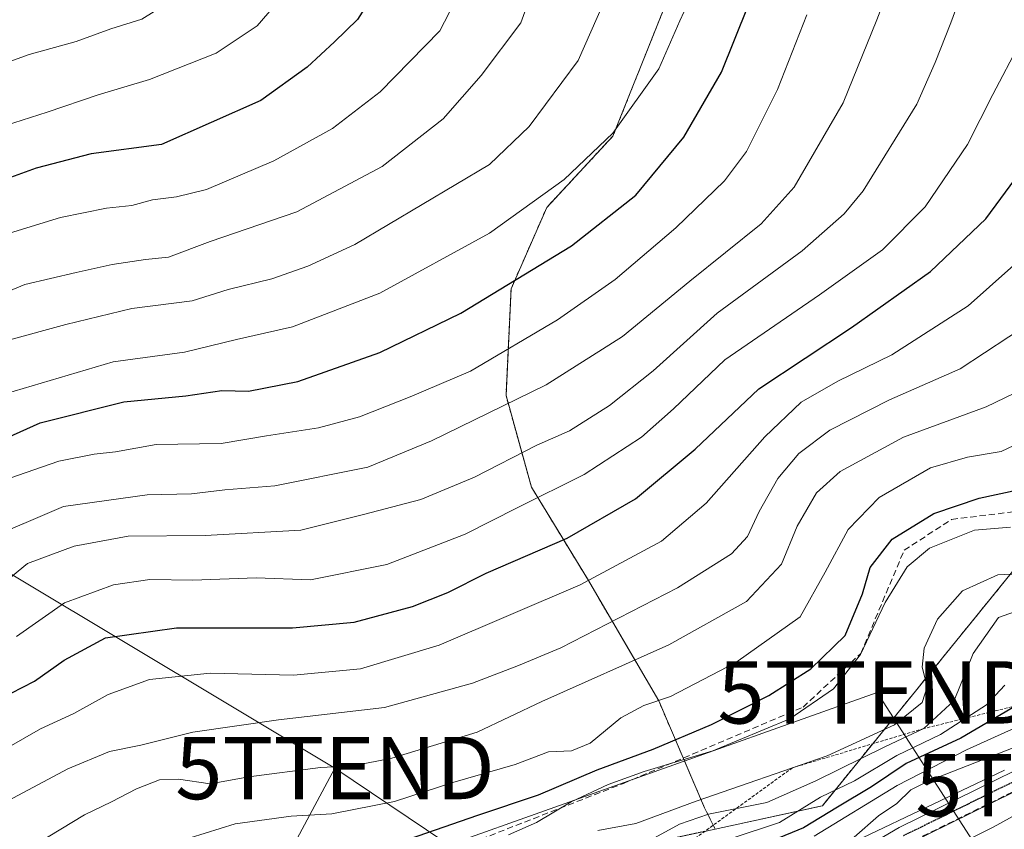
# Model space of a CAD drawing. Units: metres. Extents: x 606525 to 609976, y 4787104 to 4789471.
# Drawn here: x 607281 to 607439, y 4787295 to 4787424 of the extents above; entities that cross this region are included whole.
import ezdxf
from ezdxf.enums import TextEntityAlignment as Align

# ---------------------------------------------------------------- set-up
doc = ezdxf.new("R2010")
doc.units = ezdxf.units.M
doc.header["$MEASUREMENT"] = 0
for name, pattern in [('TRAZO_Y_PUNTO', [1, 0.5, -0.25, 0, -0.25]), ('TRAZOS', [0.75, 0.5, -0.25]), ('TRAZOS2', [0.375, 0.25, -0.125]), ('TRAZOSX2', [1.5, 1, -0.5])]:
    doc.linetypes.add(name, pattern=pattern)
doc.layers.get('0').update_dxf_attribs({"lineweight": 5})
for name, color, linetype, lineweight in [('Arbolado forestal', 92, 'TRAZOS', 0), ('Arbolado forestal CxS', 92, 'Continuous', 0), ('Conducción de hidrocarburos lineal', 6, 'TRAZOSX2', 0), ('Curva de nivel maestra', 36, 'Continuous', 30), ('Curva de nivel normal', 36, 'Continuous', 0), ('Escarpado lineal', 39, 'TRAZOS', 0), ('Espacio natural protegido', 2, 'Continuous', 13), ('Espacio natural protegido CxS', 2, 'Continuous', 0), ('Pastizal CxS', 92, 'Continuous', 0), ('Pista pavimentada', 135, 'Continuous', 13), ('Pista pavimentada Cxs', 135, 'Continuous', 0), ('Pista pavimentada eje', 135, 'TRAZO_Y_PUNTO', 0), ('Ruta', 19, 'TRAZOS2', 30), ('Senda', 19, 'TRAZOSX2', 0), ('Tendido', 6, 'Continuous', 0), ('Torre de tendido puntual', 7, 'Continuous', 0)]:
    doc.layers.add(name, color=color, linetype=linetype, lineweight=lineweight)

# ---------------------------------------------------------------- blocks, each defined once
blk = doc.blocks.new('*U164')
at = {"layer": 'Arbolado forestal CxS', "color": 92, "linetype": 'Continuous', "lineweight": 0}
blk.add_polyline3d([(607381.72, 4787292.33, 84.26), (607392.4, 4787294.64, 82.14), (607409.57, 4787298.37, 75.85), (607443.73, 4787340.46, 93.29), (607474.73, 4787362.49, 92.63), (607497.57, 4787375.54, 90.23), (607517.97, 4787391.04, 91.09), (607523.49, 4787395.06, 91.2), (607524.5, 4787395.8, 91.27), (607532.17, 4787377.92, 73.25), (607532.17, 4787362.19, 62.18), (607533.26, 4787340.73, 56.45), (607543.62, 4787346.29, 56.25), (607540.99, 4787335.46, 55.92), (607526.73, 4787327.2, 56.77), (607492.35, 4787302.92, 56.24), (607475.15, 4787293.32, 55.51)], dxfattribs=at)
blk = doc.blocks.new('*U200')
at = {"layer": 'Curva de nivel normal', "color": 36, "linetype": 'Continuous', "lineweight": 0}
blk.add_polyline3d([(607275.94, 4787406.56, 180), (607285.35, 4787409.56, 180), (607293.53, 4787412.36, 180), (607301.74, 4787414.81, 180), (607312.44, 4787419.02, 180), (607319, 4787423.4, 180), (607323.44, 4787428.58, 180), (607326.34, 4787433.8, 180), (607327.62, 4787437.04, 180), (607329.15, 4787440.86, 180), (607328.63, 4787449.55, 180), (607327.21, 4787453.4, 180), (607324.93, 4787456.14, 180), (607312.04, 4787469.56, 180), (607304.78, 4787475.97, 180), (607296.66, 4787483.8, 180), (607289.21, 4787492.39, 180), (607282.72, 4787499.56, 180), (607278.5, 4787505.62, 180)], dxfattribs=at)
blk = doc.blocks.new('*U230')
at = {"layer": 'Curva de nivel normal', "color": 36, "linetype": 'Continuous', "lineweight": 0}
blk.add_polyline3d([(607264.88, 4787412.44, 185), (607282.48, 4787418.82, 185), (607290.01, 4787420.91, 185), (607295.55, 4787422.94, 185), (607300.5, 4787424.49, 185), (607304.05, 4787426.66, 185), (607308.68, 4787431.67, 185), (607313.17, 4787439.08, 185), (607314.77, 4787446.1, 185), (607314.52, 4787450.77, 185), (607313.33, 4787453.58, 185), (607310.45, 4787456.86, 185), (607307.62, 4787459.35, 185), (607304.18, 4787463.02, 185), (607297.21, 4787469.06, 185), (607288.06, 4787478.24, 185), (607276.12, 4787492.3, 185)], dxfattribs=at)
blk = doc.blocks.new('*U233')
at = {"layer": 'Curva de nivel normal', "color": 36, "linetype": 'Continuous', "lineweight": 0}
blk.add_polyline3d([(607279.32, 4787390.18, 170), (607287.52, 4787392.7, 170), (607294.88, 4787394.18, 170), (607298.9, 4787394.62, 170), (607302.26, 4787395.53, 170), (607306.08, 4787395.99, 170), (607310.91, 4787397.18, 170), (607321.66, 4787401.75, 170), (607331.09, 4787406.93, 170), (607338.73, 4787412.8, 170), (607348.28, 4787422.59, 170), (607352.88, 4787431.52, 170)], dxfattribs=at)
blk = doc.blocks.new('*U239')
at = {"layer": 'Curva de nivel normal', "color": 36, "linetype": 'Continuous', "lineweight": 0}
blk.add_polyline3d([(607395.1, 4787293.18, 80), (607402.69, 4787295.71, 80), (607409.28, 4787299.74, 80), (607414.71, 4787302.38, 80), (607421.5, 4787306.43, 80), (607428.52, 4787309.82, 80), (607435.88, 4787314.53, 80), (607438.81, 4787317.72, 80)], dxfattribs=at)
blk = doc.blocks.new('*U262')
at = {"layer": 'Curva de nivel normal', "color": 36, "linetype": 'Continuous', "lineweight": 0}
blk.add_polyline3d([(607379.76, 4787291.62, 85), (607386.7, 4787295.44, 85), (607391.35, 4787297.01, 85), (607400.68, 4787298.89, 85), (607408.51, 4787302.36, 85), (607419.68, 4787307.86, 85), (607425.82, 4787310.75, 85), (607430.69, 4787315.23, 85), (607433.76, 4787322.78, 85), (607437.78, 4787328.56, 85), (607444.76, 4787331, 85)], dxfattribs=at)
blk = doc.blocks.new('*U273')
at = {"layer": 'Curva de nivel maestra', "color": 36, "linetype": 'Continuous', "lineweight": 30}
blk.add_polyline3d([(607279.78, 4787529.18, 175), (607283.1, 4787519.86, 175), (607286.27, 4787513.03, 175), (607292.5, 4787504.31, 175), (607305.19, 4787489.42, 175), (607314.9, 4787479.94, 175), (607321.64, 4787474.81, 175), (607328.76, 4787468.07, 175), (607337.54, 4787457.66, 175), (607340.82, 4787451, 175), (607341.63, 4787446.87, 175), (607342.62, 4787442.04, 175), (607340.38, 4787432.82, 175), (607335.1, 4787424.43, 175), (607331.42, 4787420.84, 175), (607327.02, 4787416.77, 175), (607319.6, 4787411.45, 175), (607303.68, 4787404.38, 175), (607292.41, 4787402.86, 175), (607283.59, 4787400.6, 175), (607275.91, 4787397.8, 175)], dxfattribs=at)
blk = doc.blocks.new('5TTEND')
blk.add_text('5TTEND', height=10).set_placement((0, 0), align=Align.MIDDLE_CENTER)

msp = doc.modelspace()

# ---------------------------------------------------------------- linework, layer by layer
at = {"layer": 'Arbolado forestal', "color": 92, "linetype": 'TRAZOS', "lineweight": 0}
for points in [[(607269.13, 4787439.99, 193.84), (607304.21, 4787460.38, 185.84), (607317.27, 4787475.07, 176.23), (607327.06, 4787492.2, 165.73), (607332.4, 4787495.11, 162.79), (607336.03, 4787497.1, 160.98), (607348.27, 4787490.57, 159.89), (607372.75, 4787479.15, 155.98), (607384.17, 4787464.46, 153.89), (607387.43, 4787442.44, 155.33), (607384.17, 4787426.12, 156.4), (607376.01, 4787405.72, 154.72), (607365.41, 4787394.3, 153.85), (607359.69, 4787381.25, 149.46), (607358.88, 4787364.12, 140.52), (607362.96, 4787349.43, 130.96), (607371.93, 4787334.75, 120.18), (607383.36, 4787315.17, 104.78), (607387.27, 4787306.03, 96.26), (607390.7, 4787298.04, 87.22), (607392.4, 4787294.64, 82.14)], [(607392.4, 4787294.64, 82.14), (607409.57, 4787298.37, 75.85), (607443.73, 4787340.46, 93.29), (607474.73, 4787362.49, 92.63), (607497.57, 4787375.54, 90.23), (607517.97, 4787391.04, 91.09), (607523.49, 4787395.06, 91.2)], [(607392.4, 4787294.64, 82.14), (607381.72, 4787292.33, 84.26), (607362.96, 4787284.17, 84.99), (607333.59, 4787273.56, 84.77), (607322.42, 4787267.62, 85.37)], [(607392.4, 4787294.64, 82.14), (607381.72, 4787292.33, 84.26), (607362.96, 4787284.17, 84.99), (607333.59, 4787273.56, 84.77), (607322.42, 4787267.62, 85.37)]]:
    msp.add_polyline3d(points, dxfattribs=at)
at = {"layer": 'Arbolado forestal CxS', "color": 92, "linetype": 'Continuous', "lineweight": 0}
msp.add_polyline3d([(607269.13, 4787439.99, 193.84), (607304.22, 4787460.38, 185.84), (607317.27, 4787475.07, 176.23), (607327.06, 4787492.2, 165.73), (607332.4, 4787495.11, 162.79), (607336.03, 4787497.09, 160.98), (607348.27, 4787490.57, 159.89), (607372.75, 4787479.15, 155.98), (607384.17, 4787464.46, 153.89), (607387.43, 4787442.44, 155.33), (607384.17, 4787426.12, 156.4), (607376.01, 4787405.72, 154.72), (607365.41, 4787394.3, 153.86), (607359.69, 4787381.25, 149.46), (607358.88, 4787364.12, 140.52), (607362.96, 4787349.43, 130.96), (607371.93, 4787334.75, 120.18), (607383.36, 4787315.17, 104.78), (607390.7, 4787298.04, 87.22), (607392.4, 4787294.64, 82.14), (607392.4, 4787294.64, 82.14), (607381.72, 4787292.33, 84.26)], dxfattribs=at)
at = {"layer": 'Conducción de hidrocarburos lineal', "color": 6, "linetype": 'TRAZOSX2', "lineweight": 0}
msp.add_polyline3d([(607425.63, 4787293.48, 61.06), (607482.18, 4787321.38, 60.54)], dxfattribs=at)
at = {"layer": 'Curva de nivel maestra', "color": 36, "linetype": 'Continuous', "lineweight": 30}
for points in [[(607266.98, 4787352, 150), (607284.25, 4787359.77, 150), (607297.64, 4787363.15, 150), (607307.57, 4787364.1, 150), (607313.36, 4787364.95, 150), (607317.63, 4787364.83, 150), (607325.54, 4787366.41, 150), (607338.66, 4787371.06, 150), (607351.66, 4787377.35, 150), (607369.35, 4787388.15, 150), (607379.68, 4787396.28, 150), (607387.35, 4787405.57, 150), (607393.4, 4787415.95, 150), (607397.67, 4787426.62, 150)], [(607277.68, 4787315.48, 125), (607283.35, 4787318.32, 125), (607288.1, 4787321.7, 125), (607294.68, 4787325.28, 125), (607306.1, 4787326.92, 125), (607324.68, 4787326.92, 125), (607334.56, 4787327.79, 125), (607343.87, 4787330.3, 125), (607349.56, 4787332.56, 125), (607355.68, 4787335.66, 125), (607368.68, 4787341.28, 125), (607379.63, 4787347.6, 125), (607389.2, 4787355.54, 125), (607399.39, 4787365.19, 125), (607414.24, 4787375.04, 125), (607426.89, 4787384, 125), (607435.76, 4787392.44, 125), (607444.49, 4787404.29, 125)], [(607339.43, 4787291.68, 100), (607354.35, 4787296.88, 100), (607364.1, 4787300.12, 100), (607373.46, 4787304.14, 100), (607382.45, 4787307.43, 100), (607391.79, 4787311.41, 100), (607401.01, 4787316.04, 100), (607407.7, 4787320.34, 100), (607413.22, 4787325.69, 100), (607416, 4787332.37, 100), (607417.22, 4787336.56, 100), (607420.77, 4787341.12, 100), (607427.41, 4787345.25, 100), (607434.68, 4787347.66, 100), (607444.35, 4787349.76, 100)], [(607440.68, 4787314.42, 75), (607431.76, 4787309.2, 75), (607423, 4787305.15, 75), (607417.43, 4787301.42, 75), (607412.01, 4787298.12, 75), (607406.55, 4787294.81, 75), (607397.82, 4787291.27, 75)]]:
    msp.add_polyline3d(points, dxfattribs=at)
at = {"layer": 'Curva de nivel normal', "color": 36, "linetype": 'Continuous', "lineweight": 0}
for points in [[(607268.35, 4787376.38, 165), (607281.76, 4787381.92, 165), (607289.99, 4787383.85, 165), (607295.76, 4787385.15, 165), (607301.12, 4787385.95, 165), (607304.79, 4787386.34, 165), (607311.46, 4787388.83, 165), (607325.35, 4787393.58, 165), (607339.01, 4787400.87, 165), (607348.81, 4787408.52, 165), (607354.9, 4787415.45, 165), (607361.26, 4787423.86, 165), (607365.13, 4787434.64, 165)], [(607277.33, 4787333.25, 135), (607282.22, 4787337.21, 135), (607289.68, 4787340, 135), (607298.35, 4787341.59, 135), (607310.68, 4787341.7, 135), (607326.02, 4787342.57, 135), (607336.02, 4787345.05, 135), (607345.22, 4787347.48, 135), (607353.81, 4787351.06, 135), (607363.81, 4787356.17, 135), (607369.04, 4787358.48, 135), (607375.48, 4787362.52, 135), (607382.46, 4787368.1, 135), (607392.71, 4787377.36, 135), (607406.35, 4787387.32, 135), (607413.09, 4787393.25, 135), (607416.12, 4787396.97, 135), (607424.71, 4787410.86, 135), (607427.67, 4787417.52, 135), (607430.18, 4787423.86, 135), (607433.08, 4787431.89, 135)], [(607274.93, 4787340.81, 140), (607287.96, 4787346.34, 140), (607301.38, 4787348.21, 140), (607308.51, 4787348.36, 140), (607313.85, 4787349.04, 140), (607321.83, 4787349.68, 140), (607336.74, 4787352.64, 140), (607346.96, 4787356.89, 140), (607365.32, 4787365.86, 140), (607377.55, 4787373.58, 140), (607388.34, 4787382.46, 140), (607399.79, 4787391.68, 140), (607405.04, 4787397.52, 140), (607412.9, 4787411.06, 140), (607418.32, 4787424.34, 140), (607420.31, 4787429.73, 140)], [(607279.15, 4787372.99, 160), (607288.37, 4787375.51, 160), (607298.92, 4787378.07, 160), (607308.57, 4787379.34, 160), (607314.35, 4787381.12, 160), (607321.35, 4787382.82, 160), (607327.1, 4787384.9, 160), (607334.64, 4787388.35, 160), (607356.22, 4787401.19, 160), (607362.61, 4787407.24, 160), (607370.45, 4787417.82, 160), (607375.49, 4787429.39, 160)], [(607275.71, 4787363.54, 155), (607295.94, 4787369.55, 155), (607307.35, 4787371.1, 155), (607315.68, 4787373.14, 155), (607324.68, 4787375.14, 155), (607338.68, 4787380.57, 155), (607356.23, 4787390.16, 155), (607368.21, 4787398.75, 155), (607376.02, 4787406.18, 155), (607383.36, 4787416.52, 155), (607386.74, 4787424.19, 155), (607388.1, 4787427.19, 155)], [(607279.36, 4787350.89, 145), (607287.23, 4787353.6, 145), (607292.87, 4787354.74, 145), (607296.31, 4787355.09, 145), (607302.82, 4787356.28, 145), (607313.22, 4787356.42, 145), (607320.48, 4787357.68, 145), (607328.86, 4787358.97, 145), (607335.41, 4787360.7, 145), (607343.53, 4787363.93, 145), (607353.21, 4787368.06, 145), (607367.15, 4787376.26, 145), (607376.35, 4787382.75, 145), (607386.08, 4787391, 145), (607393.89, 4787398.54, 145), (607397.44, 4787403.27, 145), (607402.36, 4787413.19, 145), (607407.07, 4787425.19, 145)], [(607280.44, 4787325.49, 130), (607288.14, 4787330.88, 130), (607295.99, 4787333.79, 130), (607301.83, 4787334.66, 130), (607308.69, 4787334.56, 130), (607318.85, 4787334.89, 130), (607327.53, 4787334.6, 130), (607339.81, 4787337.06, 130), (607352.35, 4787341.93, 130), (607360.69, 4787346.12, 130), (607371.39, 4787351.46, 130), (607380.61, 4787357.48, 130), (607385.72, 4787362.01, 130), (607393.93, 4787369.86, 130), (607409.09, 4787380.26, 130), (607419.19, 4787387.52, 130), (607426.02, 4787394.4, 130), (607432.84, 4787404.38, 130), (607436.88, 4787412.38, 130), (607441.2, 4787420.65, 130)], [(607408.28, 4787293.51, 70), (607421.57, 4787301.64, 70), (607432.68, 4787307.32, 70), (607444.35, 4787312.63, 70), (607452.01, 4787313.9, 70), (607459.01, 4787317, 70), (607464.01, 4787320.66, 70), (607469.35, 4787323.46, 70), (607475.01, 4787327.82, 70), (607485.34, 4787335.08, 70), (607494.65, 4787343.75, 70), (607499.67, 4787347.42, 70), (607503.35, 4787350.33, 70), (607505.68, 4787353.19, 70), (607508.35, 4787357.49, 70), (607513.92, 4787362.31, 70), (607520.32, 4787365.08, 70), (607523.52, 4787367.31, 70), (607525.81, 4787370.8, 70), (607529.96, 4787373.54, 70), (607533.77, 4787377.11, 70), (607538.8, 4787381.62, 70), (607547.16, 4787389.67, 70), (607549.26, 4787390.98, 70)], [(607443.66, 4787388.06, 120), (607432.92, 4787378.49, 120), (607420.68, 4787370.67, 120), (607412.07, 4787366.44, 120), (607406.2, 4787363.06, 120), (607400.34, 4787357.52, 120), (607390.95, 4787346.86, 120), (607383.77, 4787340.8, 120), (607370.74, 4787333.8, 120), (607348.19, 4787324.13, 120), (607335.56, 4787320.31, 120), (607324.81, 4787319.3, 120), (607311.47, 4787319.61, 120), (607301.75, 4787318.6, 120), (607295.11, 4787316.23, 120), (607289.65, 4787313.14, 120), (607284.28, 4787310.69, 120), (607276.33, 4787306.16, 120)], [(607414.68, 4787293.36, 65), (607418.56, 4787296.74, 65), (607421.51, 4787298.71, 65), (607423.73, 4787300.9, 65), (607426.61, 4787302.38, 65), (607443.82, 4787309.12, 65), (607450.82, 4787310.03, 65), (607453.8, 4787310.96, 65), (607456.83, 4787313.27, 65), (607461.37, 4787316.15, 65), (607465.55, 4787319.02, 65), (607470.96, 4787321.63, 65), (607475.62, 4787325.26, 65), (607481.71, 4787328.68, 65), (607495.69, 4787337.9, 65), (607510.01, 4787348.98, 65), (607517.25, 4787353.6, 65), (607521.51, 4787358.8, 65), (607526.4, 4787363.19, 65), (607529.86, 4787366.98, 65), (607543.76, 4787379.31, 65), (607549.6, 4787383.27, 65)], [(607443.34, 4787376.11, 115), (607431.67, 4787368.44, 115), (607420.31, 4787363.45, 115), (607410.76, 4787358.56, 115), (607405.8, 4787354.84, 115), (607402.42, 4787350.82, 115), (607399.44, 4787345.53, 115), (607397.6, 4787341.52, 115), (607395.02, 4787338.77, 115), (607386.35, 4787333.31, 115), (607367.68, 4787323.68, 115), (607360.88, 4787320.85, 115), (607353.51, 4787318.05, 115), (607339.41, 4787314.12, 115), (607322.4, 4787312.17, 115), (607308.68, 4787310.17, 115), (607300.35, 4787308.1, 115), (607295.35, 4787307.09, 115), (607288.68, 4787304.31, 115), (607277.52, 4787298.38, 115)], [(607441.78, 4787365.2, 110), (607435.83, 4787362.33, 110), (607422.56, 4787357.48, 110), (607412.41, 4787351.96, 110), (607408.65, 4787348.53, 110), (607405.51, 4787343.17, 110), (607403.02, 4787337.08, 110), (607397.4, 4787331.13, 110), (607384.95, 4787324.16, 110), (607364.64, 4787315.08, 110), (607354.28, 4787310.18, 110), (607348.5, 4787308.42, 110), (607340.6, 4787306, 110), (607334.38, 4787304.79, 110), (607329.17, 4787304.53, 110), (607317.66, 4787303, 110), (607311.46, 4787301.89, 110), (607306.38, 4787302.64, 110), (607303.35, 4787302.55, 110), (607299.68, 4787301.09, 110), (607295.68, 4787299, 110), (607291.35, 4787296.9, 110), (607283.74, 4787292.34, 110)], [(607549.47, 4787360.09, 60), (607549.46, 4787360.09, 60), (607537.35, 4787351.36, 60), (607521.33, 4787341.68, 60), (607511.43, 4787336.68, 60), (607502.78, 4787330.85, 60), (607494.67, 4787323.83, 60), (607488.14, 4787319.46, 60), (607482.35, 4787316.6, 60), (607472.68, 4787311.18, 60), (607465.2, 4787307.68, 60), (607457.45, 4787303.8, 60), (607451.54, 4787301.6, 60), (607446.25, 4787299.31, 60), (607442.68, 4787298.09, 60), (607436.93, 4787294.93, 60), (607427.7, 4787290.36, 60)], [(607305.85, 4787292.48, 105), (607315.47, 4787295.46, 105), (607324.47, 4787296.69, 105), (607330.96, 4787297.08, 105), (607341.01, 4787299.04, 105), (607350.35, 4787302.1, 105), (607360.35, 4787304.99, 105), (607365.68, 4787307.03, 105), (607369.35, 4787307.18, 105), (607372.35, 4787308.4, 105), (607377.26, 4787312.45, 105), (607380.99, 4787314.45, 105), (607385.26, 4787315.91, 105), (607395.68, 4787321.34, 105), (607406.01, 4787328.68, 105), (607410.02, 4787335.84, 105), (607413.73, 4787342.68, 105), (607418.69, 4787347.77, 105), (607426.88, 4787352.53, 105), (607432.81, 4787354.23, 105), (607438.21, 4787355.14, 105), (607445.44, 4787358.57, 105)], [(607359.3, 4787293.7, 95), (607363.74, 4787295.67, 95), (607369.32, 4787299, 95), (607375.27, 4787301.79, 95), (607381.01, 4787303.87, 95), (607392.01, 4787307.15, 95), (607404.35, 4787312.28, 95), (607411.35, 4787317.1, 95), (607415.68, 4787322.61, 95), (607419.64, 4787330.93, 95), (607423.17, 4787336.65, 95), (607426.75, 4787339.69, 95), (607433.94, 4787342.57, 95), (607439.7, 4787343.05, 95)], [(607443.27, 4787335.66, 90), (607437.68, 4787335.37, 90), (607432.01, 4787332.83, 90), (607428, 4787328.29, 90), (607425.89, 4787323.65, 90), (607425.54, 4787320.57, 90), (607426.37, 4787317.46, 90), (607425.58, 4787314.9, 90), (607421.11, 4787311.32, 90), (607410.35, 4787306.4, 90), (607389.35, 4787299.08, 90), (607379.68, 4787295.51, 90), (607373.6, 4787294.38, 90)]]:
    msp.add_polyline3d(points, dxfattribs=at)
at = {"layer": 'Escarpado lineal', "color": 39, "linetype": 'TRAZOS', "lineweight": 0}
msp.add_polyline3d([(607461.37, 4787316.15, 84.12), (607440.68, 4787314.42, 84.12), (607425.82, 4787310.75, 84.12), (607404.76, 4787304.45, 84.12), (607386.66, 4787291.31, 84.12), (607368.11, 4787275.34, 84.12), (607353.52, 4787263.8, 84.12), (607339.42, 4787249.4, 84.12)], dxfattribs=at)
at = {"layer": 'Espacio natural protegido', "color": 2, "linetype": 'Continuous', "lineweight": 13}
msp.add_polyline3d([(607403.54, 4787287.27, 63.23), (607438.73, 4787304.05, 61.9)], dxfattribs=at)
at = {"layer": 'Espacio natural protegido CxS', "color": 2, "linetype": 'Continuous', "lineweight": 0}
msp.add_polyline3d([(607403.54, 4787287.27, 63.23), (607438.73, 4787304.05, 61.9)], dxfattribs=at)
msp.add_polyline3d([(607403.54, 4787287.27, 63.23), (607438.73, 4787304.05, 61.9)], dxfattribs=at)
at = {"layer": 'Pastizal CxS', "color": 92, "linetype": 'Continuous', "lineweight": 0}
for points in [[(607269.13, 4787439.99, 193.84), (607304.21, 4787460.38, 185.84), (607317.27, 4787475.07, 176.23), (607327.06, 4787492.2, 165.73), (607332.4, 4787495.11, 162.79), (607336.03, 4787497.1, 160.98), (607348.27, 4787490.57, 159.89), (607372.75, 4787479.15, 155.98), (607384.17, 4787464.46, 153.89), (607387.43, 4787442.44, 155.33), (607384.17, 4787426.12, 156.4), (607376.01, 4787405.72, 154.72), (607365.41, 4787394.3, 153.85), (607359.69, 4787381.25, 149.46), (607358.88, 4787364.12, 140.52), (607362.96, 4787349.43, 130.96), (607371.93, 4787334.75, 120.18), (607383.36, 4787315.17, 104.78), (607387.27, 4787306.03, 96.26), (607390.7, 4787298.04, 87.22), (607392.4, 4787294.64, 82.14)], [(607443.73, 4787340.46, 93.29), (607409.57, 4787298.37, 75.85), (607392.4, 4787294.64, 82.14), (607390.7, 4787298.04, 87.22), (607383.36, 4787315.17, 104.78), (607371.93, 4787334.75, 120.18), (607362.96, 4787349.43, 130.96), (607358.88, 4787364.12, 140.52), (607359.69, 4787381.25, 149.46), (607365.41, 4787394.3, 153.86), (607376.01, 4787405.72, 154.72), (607384.17, 4787426.12, 156.4), (607387.43, 4787442.44, 155.33), (607384.17, 4787464.46, 153.89), (607372.75, 4787479.15, 155.98), (607348.27, 4787490.57, 159.89), (607336.03, 4787497.09, 160.98), (607332.4, 4787495.11, 162.79), (607327.06, 4787492.2, 165.73), (607317.27, 4787475.07, 176.23), (607304.22, 4787460.38, 185.84), (607269.13, 4787439.99, 193.84)], [(607392.4, 4787294.64, 82.14), (607409.57, 4787298.37, 75.85), (607443.73, 4787340.46, 93.29), (607474.73, 4787362.49, 92.63), (607497.57, 4787375.54, 90.23), (607517.97, 4787391.04, 91.09), (607523.49, 4787395.06, 91.2)]]:
    msp.add_polyline3d(points, dxfattribs=at)
at = {"layer": 'Pista pavimentada', "color": 135, "linetype": 'Continuous', "lineweight": 13}
for points in [[(607282.19, 4787115.08, 64.39), (607285.97, 4787129.16, 65.19), (607292.39, 4787154.49, 64.42), (607298.71, 4787176.13, 62.97), (607302.62, 4787188.23, 62.9), (607307.03, 4787199.47, 64.5), (607312.7, 4787210.72, 64.37), (607323.07, 4787227.74, 63.59), (607329.2, 4787235.88, 62.79), (607335.68, 4787241.98, 62.25), (607347.64, 4787251.58, 63.32), (607357.6, 4787259.24, 62.72), (607366.95, 4787265.31, 63.41), (607373.69, 4787268.84, 62.76), (607393.98, 4787278.48, 61.83), (607421.86, 4787294.88, 62.16), (607455.82, 4787311.57, 64.14), (607471.62, 4787319.08, 61.8), (607486.42, 4787326.25, 60.93), (607512.14, 4787343.52, 61.13), (607521.53, 4787350.4, 61.19), (607538.82, 4787364.42, 61.1), (607549.74, 4787371.47, 60.97)], [(607549.65, 4787367.89, 60.66), (607549.59, 4787367.86, 60.66), (607533.18, 4787356.35, 60.79), (607509.5, 4787338.36, 60.33), (607493.28, 4787327.22, 60.38), (607472.92, 4787316.37, 60.64), (607457.12, 4787308.87, 61.15), (607423.28, 4787292.23, 60.8), (607395.38, 4787275.83, 61.15), (607375.03, 4787266.15, 61.48), (607368.47, 4787262.71, 61.26), (607359.33, 4787256.79, 61.23), (607349.49, 4787249.22, 61.73), (607337.65, 4787239.72, 61.7), (607331.45, 4787233.87, 62), (607325.55, 4787226.06, 62.11), (607315.32, 4787209.26, 62.5), (607309.77, 4787198.24, 62.21), (607305.45, 4787187.22, 62.31), (607301.58, 4787175.25, 62.34), (607295.28, 4787153.7, 62.95), (607288.87, 4787128.4, 62.41), (607285.31, 4787115.13, 63.18)]]:
    msp.add_polyline3d(points, dxfattribs=at)
at = {"layer": 'Pista pavimentada Cxs', "color": 135, "linetype": 'Continuous', "lineweight": 0}
msp.add_polyline3d([(607393.98, 4787278.48, 61.83), (607421.86, 4787294.88, 62.16), (607455.82, 4787311.57, 64.14), (607471.62, 4787319.08, 61.8), (607486.42, 4787326.25, 60.93), (607512.14, 4787343.52, 61.13), (607521.53, 4787350.4, 61.19), (607538.82, 4787364.42, 61.1), (607549.74, 4787371.47, 60.97), (607549.65, 4787367.89, 60.66), (607549.65, 4787367.89, 60.66), (607549.59, 4787367.86, 60.66), (607533.18, 4787356.35, 60.79), (607509.5, 4787338.36, 60.33), (607493.28, 4787327.22, 60.38), (607472.92, 4787316.37, 60.64), (607457.12, 4787308.87, 61.15), (607423.28, 4787292.23, 60.8)], dxfattribs=at)
at = {"layer": 'Pista pavimentada eje', "color": 135, "linetype": 'TRAZO_Y_PUNTO', "lineweight": 0}
msp.add_polyline3d([(607549.69, 4787369.51, 60.79), (607541.78, 4787364.69, 60.87), (607529.47, 4787354.9, 61.01), (607510.55, 4787341.01, 60.96), (607491.6, 4787327.08, 60.54), (607472.27, 4787317.73, 60.83), (607464.37, 4787313.98, 61.41), (607456.47, 4787310.22, 62.48), (607439.55, 4787301.9, 61.12), (607422.57, 4787293.56, 61.2)], dxfattribs=at)
at = {"layer": 'Ruta', "color": 19, "linetype": 'TRAZOS2', "lineweight": 30}
msp.add_polyline3d([(607549.69, 4787369.51, 60.79), (607541.78, 4787364.69, 60.87), (607529.47, 4787354.9, 61.01), (607510.55, 4787341.01, 60.96), (607491.6, 4787327.08, 60.54), (607472.27, 4787317.73, 60.83), (607464.37, 4787313.98, 61.41), (607456.47, 4787310.22, 62.48), (607439.55, 4787301.9, 61.12), (607422.57, 4787293.56, 61.2)], dxfattribs=at)
at = {"layer": 'Senda', "color": 19, "linetype": 'TRAZOSX2', "lineweight": 0}
msp.add_polyline3d([(607354.87, 4787293.02, 96.04), (607377.69, 4787301.95, 94.34), (607406.47, 4787314.19, 95.6), (607415.73, 4787322.79, 95.24), (607422.67, 4787339.32, 96.82), (607430.28, 4787344.28, 97.56), (607446.49, 4787346.27, 96.97)], dxfattribs=at)
at = {"layer": 'Tendido', "color": 6, "linetype": 'Continuous', "lineweight": 0}
for points in [[(607331.47, 4787304.42, 109.93), (607196.99, 4787384.96, 184.33), (606889.18, 4787561.65, 285.45), (606629.06, 4787709.87, 387.55), (606570.25, 4787743.48, 401.48)], [(607033.88, 4787111.12, 89.57), (607086.8, 4787148.09, 81.09), (607157.41, 4787199.39, 84.94), (607219.57, 4787243.33, 90.4), (607283.23, 4787268.41, 96.36), (607418.36, 4787316.55, 93.36), (607523.14, 4787153.73, 92.51), (607521.31, 4787118.89, 104.25)], [(607229.66, 4787114.24, 77.73), (607331.47, 4787304.42, 109.93)], [(607463.97, 4787215.19, 60.32), (607331.47, 4787304.42, 109.93)]]:
    msp.add_polyline3d(points, dxfattribs=at)

# ---------------------------------------------------------------- block references
at = {"layer": 'Arbolado forestal CxS', "color": 92, "linetype": 'Continuous', "lineweight": 0}
msp.add_blockref('*U164', (0, 0), dxfattribs=at)
at = {"layer": 'Curva de nivel maestra', "color": 36, "linetype": 'Continuous', "lineweight": 30}
msp.add_blockref('*U273', (0, 0), dxfattribs=at)
at = {"layer": 'Curva de nivel normal', "color": 36, "linetype": 'Continuous', "lineweight": 0}
for name in ['*U262', '*U239', '*U200', '*U230', '*U233']:
    msp.add_blockref(name, (0, 0), dxfattribs=at)
at = {"layer": 'Torre de tendido puntual', "linetype": 'Continuous', "lineweight": 0}
for p in [(607418.36, 4787316.55, 92.92), (607331.47, 4787304.42, 109.71), (607450.08, 4787301.69, 59.11)]:
    msp.add_blockref('5TTEND', p, dxfattribs=at)

doc.saveas('drawing.dxf')
